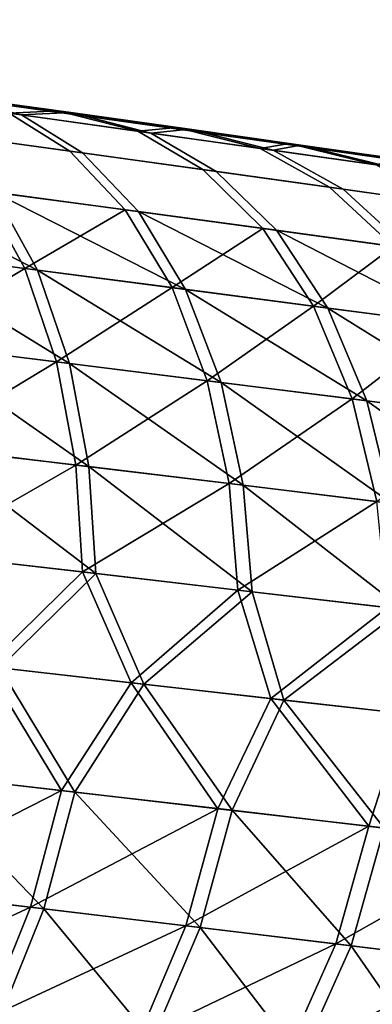
# Model space of a CAD drawing. Extents: x -0.267 to 0.267, y -0.016 to 0.112.
# Drawn here: x 0.159 to 0.162, y -0.012 to -0.004 of the extents above; entities that cross this region are included whole.
import ezdxf

# ---------------------------------------------------------------- set-up
doc = ezdxf.new("R2010")
doc.units = 0
doc.layers.add('L5_RUECKENLEHNE_MIT_FR_SUNG', color=7, linetype='CONTINUOUS')

msp = doc.modelspace()

# ---------------------------------------------------------------- linework, layer by layer
at = {"layer": 'L5_RUECKENLEHNE_MIT_FR_SUNG', "color": 8}
for points, invisible_edges in [([(0.1535, -0.003977, 0.215661), (0.159186, -0.004745, -0.09057), (0.158154, -0.004602, -0.091406), (0.1535, -0.003977, 0.215661)], 9), ([(0.159186, -0.004745, -0.09057), (0.1535, -0.003977, 0.215661), (0.160165, -0.004883, -0.089671), (0.159186, -0.004745, -0.09057)], 11), ([(0.160165, -0.004883, -0.089671), (0.1535, -0.003977, 0.215661), (0.161086, -0.005015, -0.088712), (0.160165, -0.004883, -0.089671)], 9), ([(0.1535, -0.003977, 0.215661), (0.155841, -0.004287, 0.21441), (0.161086, -0.005015, -0.088712), (0.1535, -0.003977, 0.215661)], 8), ([(0.155841, -0.004287, 0.21441), (0.161946, -0.005138, -0.087699), (0.161086, -0.005015, -0.088712), (0.155841, -0.004287, 0.21441)], 8), ([(0.155841, -0.004287, 0.21441), (0.163485, -0.005363, -0.085532), (0.161946, -0.005138, -0.087699), (0.155841, -0.004287, 0.21441)], 8), ([(0.155841, -0.004287, 0.21441), (0.158042, -0.004587, 0.212933), (0.163485, -0.005363, -0.085532), (0.155841, -0.004287, 0.21441)], 8), ([(0.157567, -0.004598, 0.214341), (0.159177, -0.005064, 0.214238), (0.158676, -0.004751, 0.213535), (0.157567, -0.004598, 0.214341)], 9), ([(0.159177, -0.005064, 0.214238), (0.157567, -0.004598, 0.214341), (0.15803, -0.004907, 0.215077), (0.159177, -0.005064, 0.214238)], 9), ([(0.158154, -0.004602, -0.091406), (0.158778, -0.004765, -0.092012), (0.157663, -0.004611, -0.092832), (0.158154, -0.004602, -0.091406)], 8), ([(0.157663, -0.004611, -0.092832), (0.159282, -0.005078, -0.092712), (0.158129, -0.004921, -0.093565), (0.157663, -0.004611, -0.092832)], 9), ([(0.159282, -0.005078, -0.092712), (0.157663, -0.004611, -0.092832), (0.158778, -0.004765, -0.092012), (0.159282, -0.005078, -0.092712)], 9), ([(0.158676, -0.004751, 0.213535), (0.159077, -0.00473, 0.212105), (0.158042, -0.004587, 0.212933), (0.158676, -0.004751, 0.213535)], 8), ([(0.158042, -0.004587, 0.212933), (0.164794, -0.005558, -0.083214), (0.163485, -0.005363, -0.085532), (0.158042, -0.004587, 0.212933)], 8), ([(0.158042, -0.004587, 0.212933), (0.159077, -0.00473, 0.212105), (0.164794, -0.005558, -0.083214), (0.158042, -0.004587, 0.212933)], 8), ([(0.159186, -0.004745, -0.09057), (0.158778, -0.004765, -0.092012), (0.158154, -0.004602, -0.091406), (0.159186, -0.004745, -0.09057)], 8), ([(0.158676, -0.004751, 0.213535), (0.159738, -0.004899, 0.212665), (0.159077, -0.00473, 0.212105), (0.158676, -0.004751, 0.213535)], 8), ([(0.158676, -0.004751, 0.213535), (0.160275, -0.005216, 0.213332), (0.159738, -0.004899, 0.212665), (0.158676, -0.004751, 0.213535)], 9), ([(0.160275, -0.005216, 0.213332), (0.158676, -0.004751, 0.213535), (0.159177, -0.005064, 0.214238), (0.160275, -0.005216, 0.213332)], 9), ([(0.159186, -0.004745, -0.09057), (0.159846, -0.004914, -0.091127), (0.158778, -0.004765, -0.092012), (0.159186, -0.004745, -0.09057)], 8), ([(0.158778, -0.004765, -0.092012), (0.160387, -0.005232, -0.091791), (0.159282, -0.005078, -0.092712), (0.158778, -0.004765, -0.092012)], 9), ([(0.160387, -0.005232, -0.091791), (0.158778, -0.004765, -0.092012), (0.159846, -0.004914, -0.091127), (0.160387, -0.005232, -0.091791)], 9), ([(0.159077, -0.00473, 0.212105), (0.165888, -0.005723, -0.080787), (0.164794, -0.005558, -0.083214), (0.159077, -0.00473, 0.212105)], 8), ([(0.159077, -0.00473, 0.212105), (0.16006, -0.004869, 0.211215), (0.165888, -0.005723, -0.080787), (0.159077, -0.00473, 0.212105)], 8), ([(0.159738, -0.004899, 0.212665), (0.16006, -0.004869, 0.211215), (0.159077, -0.00473, 0.212105), (0.159738, -0.004899, 0.212665)], 8), ([(0.160165, -0.004883, -0.089671), (0.159846, -0.004914, -0.091127), (0.159186, -0.004745, -0.09057), (0.160165, -0.004883, -0.089671)], 8), ([(0.159738, -0.004899, 0.212665), (0.160749, -0.005042, 0.211731), (0.16006, -0.004869, 0.211215), (0.159738, -0.004899, 0.212665)], 8), ([(0.160165, -0.004883, -0.089671), (0.160857, -0.005057, -0.090181), (0.159846, -0.004914, -0.091127), (0.160165, -0.004883, -0.089671)], 8), ([(0.16006, -0.004869, 0.211215), (0.16679, -0.005861, -0.078287), (0.165888, -0.005723, -0.080787), (0.16006, -0.004869, 0.211215)], 9), ([(0.16679, -0.005861, -0.078287), (0.16006, -0.004869, 0.211215), (0.167533, -0.005975, -0.075731), (0.16679, -0.005861, -0.078287)], 9), ([(0.16006, -0.004869, 0.211215), (0.16099, -0.005001, 0.210262), (0.167533, -0.005975, -0.075731), (0.16006, -0.004869, 0.211215)], 8), ([(0.160749, -0.005042, 0.211731), (0.16099, -0.005001, 0.210262), (0.16006, -0.004869, 0.211215), (0.160749, -0.005042, 0.211731)], 8), ([(0.161086, -0.005015, -0.088712), (0.160857, -0.005057, -0.090181), (0.160165, -0.004883, -0.089671), (0.161086, -0.005015, -0.088712)], 8), ([(0.15803, -0.004907, 0.215077), (0.159635, -0.005549, 0.214917), (0.159177, -0.005064, 0.214238), (0.15803, -0.004907, 0.215077)], 9), ([(0.159635, -0.005549, 0.214917), (0.15803, -0.004907, 0.215077), (0.158452, -0.00539, 0.215787), (0.159635, -0.005549, 0.214917)], 9), ([(0.158129, -0.004921, -0.093565), (0.159744, -0.005563, -0.093388), (0.158554, -0.005404, -0.094273), (0.158129, -0.004921, -0.093565)], 9), ([(0.159744, -0.005563, -0.093388), (0.158129, -0.004921, -0.093565), (0.159282, -0.005078, -0.092712), (0.159744, -0.005563, -0.093388)], 9), ([(0.159738, -0.004899, 0.212665), (0.161322, -0.005363, 0.212359), (0.160749, -0.005042, 0.211731), (0.159738, -0.004899, 0.212665)], 9), ([(0.161322, -0.005363, 0.212359), (0.159738, -0.004899, 0.212665), (0.160275, -0.005216, 0.213332), (0.161322, -0.005363, 0.212359)], 9), ([(0.159846, -0.004914, -0.091127), (0.161435, -0.005378, -0.090805), (0.160387, -0.005232, -0.091791), (0.159846, -0.004914, -0.091127)], 9), ([(0.161435, -0.005378, -0.090805), (0.159846, -0.004914, -0.091127), (0.160857, -0.005057, -0.090181), (0.161435, -0.005378, -0.090805)], 9), ([(0.160749, -0.005042, 0.211731), (0.161705, -0.005178, 0.210731), (0.16099, -0.005001, 0.210262), (0.160749, -0.005042, 0.211731)], 8), ([(0.160749, -0.005042, 0.211731), (0.162312, -0.005503, 0.211318), (0.161705, -0.005178, 0.210731), (0.160749, -0.005042, 0.211731)], 9), ([(0.162312, -0.005503, 0.211318), (0.160749, -0.005042, 0.211731), (0.161322, -0.005363, 0.212359), (0.162312, -0.005503, 0.211318)], 9), ([(0.161086, -0.005015, -0.088712), (0.161804, -0.005192, -0.08918), (0.160857, -0.005057, -0.090181), (0.161086, -0.005015, -0.088712)], 8), ([(0.161705, -0.005178, 0.210731), (0.161863, -0.005127, 0.209249), (0.16099, -0.005001, 0.210262), (0.161705, -0.005178, 0.210731)], 8), ([(0.16099, -0.005001, 0.210262), (0.168141, -0.00607, -0.073133), (0.167533, -0.005975, -0.075731), (0.16099, -0.005001, 0.210262)], 9), ([(0.168141, -0.00607, -0.073133), (0.16099, -0.005001, 0.210262), (0.168636, -0.006147, -0.070509), (0.168141, -0.00607, -0.073133)], 9), ([(0.16099, -0.005001, 0.210262), (0.161863, -0.005127, 0.209249), (0.168636, -0.006147, -0.070509), (0.16099, -0.005001, 0.210262)], 8), ([(0.161086, -0.005015, -0.088712), (0.162684, -0.00532, -0.088128), (0.161804, -0.005192, -0.08918), (0.161086, -0.005015, -0.088712)], 9), ([(0.162684, -0.00532, -0.088128), (0.161086, -0.005015, -0.088712), (0.161946, -0.005138, -0.087699), (0.162684, -0.00532, -0.088128)], 9), ([(0.159177, -0.005064, 0.214238), (0.16077, -0.005703, 0.213977), (0.160275, -0.005216, 0.213332), (0.159177, -0.005064, 0.214238)], 9), ([(0.16077, -0.005703, 0.213977), (0.159177, -0.005064, 0.214238), (0.159635, -0.005549, 0.214917), (0.16077, -0.005703, 0.213977)], 9), ([(0.159282, -0.005078, -0.092712), (0.160885, -0.005718, -0.092432), (0.159744, -0.005563, -0.093388), (0.159282, -0.005078, -0.092712)], 9), ([(0.160885, -0.005718, -0.092432), (0.159282, -0.005078, -0.092712), (0.160387, -0.005232, -0.091791), (0.160885, -0.005718, -0.092432)], 9), ([(0.160857, -0.005057, -0.090181), (0.162414, -0.005517, -0.089763), (0.161435, -0.005378, -0.090805), (0.160857, -0.005057, -0.090181)], 9), ([(0.162414, -0.005517, -0.089763), (0.160857, -0.005057, -0.090181), (0.161804, -0.005192, -0.08918), (0.162414, -0.005517, -0.089763)], 9), ([(0.158554, -0.005404, -0.094273), (0.15891, -0.006047, -0.094913), (0.157327, -0.005242, -0.095083), (0.158554, -0.005404, -0.094273)], 8), ([(0.15891, -0.006047, -0.094913), (0.15765, -0.005885, -0.095748), (0.157327, -0.005242, -0.095083), (0.15891, -0.006047, -0.094913)], 8), ([(0.160275, -0.005216, 0.213332), (0.161851, -0.005851, 0.212967), (0.161322, -0.005363, 0.212359), (0.160275, -0.005216, 0.213332)], 9), ([(0.161851, -0.005851, 0.212967), (0.160275, -0.005216, 0.213332), (0.16077, -0.005703, 0.213977), (0.161851, -0.005851, 0.212967)], 9), ([(0.160387, -0.005232, -0.091791), (0.161967, -0.005867, -0.091409), (0.160885, -0.005718, -0.092432), (0.160387, -0.005232, -0.091791)], 9), ([(0.161967, -0.005867, -0.091409), (0.160387, -0.005232, -0.091791), (0.161435, -0.005378, -0.090805), (0.161967, -0.005867, -0.091409)], 9), ([(0.161322, -0.005363, 0.212359), (0.162874, -0.005993, 0.211886), (0.162312, -0.005503, 0.211318), (0.161322, -0.005363, 0.212359)], 9), ([(0.162874, -0.005993, 0.211886), (0.161322, -0.005363, 0.212359), (0.161851, -0.005851, 0.212967), (0.162874, -0.005993, 0.211886)], 9), ([(0.157544, -0.005871, 0.217256), (0.158805, -0.006034, 0.216429), (0.158452, -0.00539, 0.215787), (0.157544, -0.005871, 0.217256)], 8), ([(0.158805, -0.006034, 0.216429), (0.159635, -0.005549, 0.214917), (0.158452, -0.00539, 0.215787), (0.158805, -0.006034, 0.216429)], 8), ([(0.160133, -0.006207, -0.094), (0.15891, -0.006047, -0.094913), (0.158554, -0.005404, -0.094273), (0.160133, -0.006207, -0.094)], 8), ([(0.159744, -0.005563, -0.093388), (0.160133, -0.006207, -0.094), (0.158554, -0.005404, -0.094273), (0.159744, -0.005563, -0.093388)], 8), ([(0.161435, -0.005378, -0.090805), (0.162979, -0.006008, -0.090326), (0.161967, -0.005867, -0.091409), (0.161435, -0.005378, -0.090805)], 9), ([(0.162979, -0.006008, -0.090326), (0.161435, -0.005378, -0.090805), (0.162414, -0.005517, -0.089763), (0.162979, -0.006008, -0.090326)], 9), ([(0.158805, -0.006034, 0.216429), (0.160022, -0.006192, 0.215532), (0.159635, -0.005549, 0.214917), (0.158805, -0.006034, 0.216429)], 8), ([(0.160022, -0.006192, 0.215532), (0.16077, -0.005703, 0.213977), (0.159635, -0.005549, 0.214917), (0.160022, -0.006192, 0.215532)], 8), ([(0.161308, -0.006361, -0.093012), (0.160133, -0.006207, -0.094), (0.159744, -0.005563, -0.093388), (0.161308, -0.006361, -0.093012)], 8), ([(0.160885, -0.005718, -0.092432), (0.161308, -0.006361, -0.093012), (0.159744, -0.005563, -0.093388), (0.160885, -0.005718, -0.092432)], 8), ([(0.160022, -0.006192, 0.215532), (0.161189, -0.006346, 0.214561), (0.16077, -0.005703, 0.213977), (0.160022, -0.006192, 0.215532)], 8), ([(0.161189, -0.006346, 0.214561), (0.161851, -0.005851, 0.212967), (0.16077, -0.005703, 0.213977), (0.161189, -0.006346, 0.214561)], 8), ([(0.162423, -0.00651, -0.091956), (0.161308, -0.006361, -0.093012), (0.160885, -0.005718, -0.092432), (0.162423, -0.00651, -0.091956)], 8), ([(0.161967, -0.005867, -0.091409), (0.162423, -0.00651, -0.091956), (0.160885, -0.005718, -0.092432), (0.161967, -0.005867, -0.091409)], 8), ([(0.161189, -0.006346, 0.214561), (0.162303, -0.006494, 0.213518), (0.161851, -0.005851, 0.212967), (0.161189, -0.006346, 0.214561)], 8), ([(0.158805, -0.006034, 0.216429), (0.157544, -0.005871, 0.217256), (0.157778, -0.006645, 0.217811), (0.158805, -0.006034, 0.216429)], 8), ([(0.159174, -0.006819, -0.095447), (0.157887, -0.006659, -0.096301), (0.15765, -0.005885, -0.095748), (0.159174, -0.006819, -0.095447)], 8), ([(0.159174, -0.006819, -0.095447), (0.15765, -0.005885, -0.095748), (0.15891, -0.006047, -0.094913), (0.159174, -0.006819, -0.095447)], 8), ([(0.159067, -0.006805, 0.216965), (0.158805, -0.006034, 0.216429), (0.157778, -0.006645, 0.217811), (0.159067, -0.006805, 0.216965)], 8), ([(0.160022, -0.006192, 0.215532), (0.158805, -0.006034, 0.216429), (0.159067, -0.006805, 0.216965), (0.160022, -0.006192, 0.215532)], 8), ([(0.160427, -0.006976, -0.094511), (0.159174, -0.006819, -0.095447), (0.15891, -0.006047, -0.094913), (0.160427, -0.006976, -0.094511)], 8), ([(0.160427, -0.006976, -0.094511), (0.15891, -0.006047, -0.094913), (0.160133, -0.006207, -0.094), (0.160427, -0.006976, -0.094511)], 8), ([(0.160312, -0.006962, 0.216045), (0.160022, -0.006192, 0.215532), (0.159067, -0.006805, 0.216965), (0.160312, -0.006962, 0.216045)], 8), ([(0.160312, -0.006962, 0.216045), (0.161189, -0.006346, 0.214561), (0.160022, -0.006192, 0.215532), (0.160312, -0.006962, 0.216045)], 8), ([(0.161631, -0.007129, -0.093499), (0.160427, -0.006976, -0.094511), (0.160133, -0.006207, -0.094), (0.161631, -0.007129, -0.093499)], 8), ([(0.161308, -0.006361, -0.093012), (0.161631, -0.007129, -0.093499), (0.160133, -0.006207, -0.094), (0.161308, -0.006361, -0.093012)], 8), ([(0.160312, -0.006962, 0.216045), (0.161509, -0.007113, 0.215051), (0.161189, -0.006346, 0.214561), (0.160312, -0.006962, 0.216045)], 8), ([(0.161509, -0.007113, 0.215051), (0.162303, -0.006494, 0.213518), (0.161189, -0.006346, 0.214561), (0.161509, -0.007113, 0.215051)], 8), ([(0.162773, -0.007275, -0.092415), (0.161631, -0.007129, -0.093499), (0.161308, -0.006361, -0.093012), (0.162773, -0.007275, -0.092415)], 8), ([(0.162423, -0.00651, -0.091956), (0.162773, -0.007275, -0.092415), (0.161308, -0.006361, -0.093012), (0.162423, -0.00651, -0.091956)], 8), ([(0.161509, -0.007113, 0.215051), (0.16265, -0.00726, 0.21398), (0.162303, -0.006494, 0.213518), (0.161509, -0.007113, 0.215051)], 8), ([(0.159067, -0.006805, 0.216965), (0.157778, -0.006645, 0.217811), (0.157915, -0.007502, 0.218225), (0.159067, -0.006805, 0.216965)], 8), ([(0.159335, -0.007672, -0.095847), (0.158026, -0.007516, -0.096714), (0.157887, -0.006659, -0.096301), (0.159335, -0.007672, -0.095847)], 8), ([(0.159335, -0.007672, -0.095847), (0.157887, -0.006659, -0.096301), (0.159174, -0.006819, -0.095447), (0.159335, -0.007672, -0.095847)], 8), ([(0.159226, -0.007659, 0.217366), (0.159067, -0.006805, 0.216965), (0.157915, -0.007502, 0.218225), (0.159226, -0.007659, 0.217366)], 8), ([(0.160312, -0.006962, 0.216045), (0.159067, -0.006805, 0.216965), (0.159226, -0.007659, 0.217366), (0.160312, -0.006962, 0.216045)], 8), ([(0.16061, -0.007827, -0.094896), (0.159335, -0.007672, -0.095847), (0.159174, -0.006819, -0.095447), (0.16061, -0.007827, -0.094896)], 8), ([(0.16061, -0.007827, -0.094896), (0.159174, -0.006819, -0.095447), (0.160427, -0.006976, -0.094511), (0.16061, -0.007827, -0.094896)], 8), ([(0.160494, -0.007812, 0.216432), (0.160312, -0.006962, 0.216045), (0.159226, -0.007659, 0.217366), (0.160494, -0.007812, 0.216432)], 8), ([(0.161509, -0.007113, 0.215051), (0.160312, -0.006962, 0.216045), (0.160494, -0.007812, 0.216432), (0.161509, -0.007113, 0.215051)], 8), ([(0.161837, -0.007976, -0.093867), (0.16061, -0.007827, -0.094896), (0.160427, -0.006976, -0.094511), (0.161837, -0.007976, -0.093867)], 8), ([(0.161837, -0.007976, -0.093867), (0.160427, -0.006976, -0.094511), (0.161631, -0.007129, -0.093499), (0.161837, -0.007976, -0.093867)], 8), ([(0.161713, -0.007961, 0.215421), (0.161509, -0.007113, 0.215051), (0.160494, -0.007812, 0.216432), (0.161713, -0.007961, 0.215421)], 8), ([(0.161509, -0.007113, 0.215051), (0.161713, -0.007961, 0.215421), (0.16265, -0.00726, 0.21398), (0.161509, -0.007113, 0.215051)], 8), ([(0.161631, -0.007129, -0.093499), (0.163001, -0.008119, -0.092765), (0.161837, -0.007976, -0.093867), (0.161631, -0.007129, -0.093499)], 8), ([(0.161631, -0.007129, -0.093499), (0.162773, -0.007275, -0.092415), (0.163001, -0.008119, -0.092765), (0.161631, -0.007129, -0.093499)], 8), ([(0.159226, -0.007659, 0.217366), (0.157915, -0.007502, 0.218225), (0.157957, -0.00839, 0.218488), (0.159226, -0.007659, 0.217366)], 8), ([(0.159393, -0.008556, -0.096104), (0.158068, -0.008403, -0.096977), (0.158026, -0.007516, -0.096714), (0.159393, -0.008556, -0.096104)], 8), ([(0.159393, -0.008556, -0.096104), (0.158026, -0.007516, -0.096714), (0.159335, -0.007672, -0.095847), (0.159393, -0.008556, -0.096104)], 8), ([(0.159282, -0.008543, 0.217624), (0.159226, -0.007659, 0.217366), (0.157957, -0.00839, 0.218488), (0.159282, -0.008543, 0.217624)], 8), ([(0.160494, -0.007812, 0.216432), (0.159226, -0.007659, 0.217366), (0.159282, -0.008543, 0.217624), (0.160494, -0.007812, 0.216432)], 8), ([(0.160684, -0.008707, -0.095146), (0.159335, -0.007672, -0.095847), (0.16061, -0.007827, -0.094896), (0.160684, -0.008707, -0.095146)], 8), ([(0.160684, -0.008707, -0.095146), (0.159393, -0.008556, -0.096104), (0.159335, -0.007672, -0.095847), (0.160684, -0.008707, -0.095146)], 8), ([(0.160566, -0.008693, 0.216682), (0.160494, -0.007812, 0.216432), (0.159282, -0.008543, 0.217624), (0.160566, -0.008693, 0.216682)], 8), ([(0.161713, -0.007961, 0.215421), (0.160494, -0.007812, 0.216432), (0.160566, -0.008693, 0.216682), (0.161713, -0.007961, 0.215421)], 8), ([(0.161927, -0.008853, -0.094108), (0.160684, -0.008707, -0.095146), (0.16061, -0.007827, -0.094896), (0.161927, -0.008853, -0.094108)], 8), ([(0.161927, -0.008853, -0.094108), (0.16061, -0.007827, -0.094896), (0.161837, -0.007976, -0.093867), (0.161927, -0.008853, -0.094108)], 8), ([(0.161801, -0.008838, 0.215662), (0.161713, -0.007961, 0.215421), (0.160566, -0.008693, 0.216682), (0.161801, -0.008838, 0.215662)], 8), ([(0.159282, -0.008543, 0.217624), (0.157957, -0.00839, 0.218488), (0.158487, -0.009324, 0.218237), (0.159282, -0.008543, 0.217624)], 8), ([(0.159393, -0.008556, -0.096104), (0.158595, -0.009337, -0.096734), (0.158068, -0.008403, -0.096977), (0.159393, -0.008556, -0.096104)], 8), ([(0.159683, -0.009459, 0.217428), (0.159282, -0.008543, 0.217624), (0.158487, -0.009324, 0.218237), (0.159683, -0.009459, 0.217428)], 8), ([(0.160566, -0.008693, 0.216682), (0.159282, -0.008543, 0.217624), (0.159683, -0.009459, 0.217428), (0.160566, -0.008693, 0.216682)], 8), ([(0.159789, -0.009471, -0.095917), (0.158595, -0.009337, -0.096734), (0.159393, -0.008556, -0.096104), (0.159789, -0.009471, -0.095917)], 8), ([(0.160684, -0.008707, -0.095146), (0.159789, -0.009471, -0.095917), (0.159393, -0.008556, -0.096104), (0.160684, -0.008707, -0.095146)], 8), ([(0.160837, -0.00959, 0.21656), (0.160566, -0.008693, 0.216682), (0.159683, -0.009459, 0.217428), (0.160837, -0.00959, 0.21656)], 8), ([(0.160944, -0.009602, -0.095036), (0.159789, -0.009471, -0.095917), (0.160684, -0.008707, -0.095146), (0.160944, -0.009602, -0.095036)], 8), ([(0.161801, -0.008838, 0.215662), (0.160566, -0.008693, 0.216682), (0.160837, -0.00959, 0.21656), (0.161801, -0.008838, 0.215662)], 8), ([(0.161927, -0.008853, -0.094108), (0.160944, -0.009602, -0.095036), (0.160684, -0.008707, -0.095146), (0.161927, -0.008853, -0.094108)], 8), ([(0.161945, -0.009716, 0.215634), (0.161801, -0.008838, 0.215662), (0.160837, -0.00959, 0.21656), (0.161945, -0.009716, 0.215634)], 8), ([(0.162053, -0.009728, -0.094096), (0.160944, -0.009602, -0.095036), (0.161927, -0.008853, -0.094108), (0.162053, -0.009728, -0.094096)], 8), ([(0.159107, -0.010351, 0.217728), (0.158487, -0.009324, 0.218237), (0.157773, -0.010197, 0.218585), (0.159107, -0.010351, 0.217728)], 8), ([(0.159218, -0.010364, -0.096208), (0.157885, -0.01021, -0.097075), (0.158595, -0.009337, -0.096734), (0.159218, -0.010364, -0.096208)], 8), ([(0.159683, -0.009459, 0.217428), (0.158487, -0.009324, 0.218237), (0.159107, -0.010351, 0.217728), (0.159683, -0.009459, 0.217428)], 8), ([(0.159789, -0.009471, -0.095917), (0.159218, -0.010364, -0.096208), (0.158595, -0.009337, -0.096734), (0.159789, -0.009471, -0.095917)], 8), ([(0.1604, -0.010501, 0.216791), (0.159683, -0.009459, 0.217428), (0.159107, -0.010351, 0.217728), (0.1604, -0.010501, 0.216791)], 8), ([(0.160519, -0.010514, -0.095255), (0.159218, -0.010364, -0.096208), (0.159789, -0.009471, -0.095917), (0.160519, -0.010514, -0.095255)], 8), ([(0.160837, -0.00959, 0.21656), (0.159683, -0.009459, 0.217428), (0.1604, -0.010501, 0.216791), (0.160837, -0.00959, 0.21656)], 8), ([(0.160944, -0.009602, -0.095036), (0.160519, -0.010514, -0.095255), (0.159789, -0.009471, -0.095917), (0.160944, -0.009602, -0.095036)], 8), ([(0.161646, -0.010646, 0.215775), (0.160837, -0.00959, 0.21656), (0.1604, -0.010501, 0.216791), (0.161646, -0.010646, 0.215775)], 8), ([(0.161773, -0.010661, -0.094221), (0.160519, -0.010514, -0.095255), (0.160944, -0.009602, -0.095036), (0.161773, -0.010661, -0.094221)], 8), ([(0.161945, -0.009716, 0.215634), (0.160837, -0.00959, 0.21656), (0.161646, -0.010646, 0.215775), (0.161945, -0.009716, 0.215634)], 8), ([(0.162053, -0.009728, -0.094096), (0.161773, -0.010661, -0.094221), (0.160944, -0.009602, -0.095036), (0.162053, -0.009728, -0.094096)], 8), ([(0.162838, -0.010786, 0.214678), (0.161945, -0.009716, 0.215634), (0.161646, -0.010646, 0.215775), (0.162838, -0.010786, 0.214678)], 8), ([(0.159107, -0.010351, 0.217728), (0.157773, -0.010197, 0.218585), (0.157528, -0.011158, 0.218396), (0.159107, -0.010351, 0.217728)], 8), ([(0.158963, -0.011329, -0.09603), (0.15764, -0.011171, -0.096886), (0.157885, -0.01021, -0.097075), (0.158963, -0.011329, -0.09603)], 8), ([(0.159218, -0.010364, -0.096208), (0.158963, -0.011329, -0.09603), (0.157885, -0.01021, -0.097075), (0.159218, -0.010364, -0.096208)], 8), ([(0.159107, -0.010351, 0.217728), (0.157528, -0.011158, 0.218396), (0.158852, -0.011316, 0.217548), (0.159107, -0.010351, 0.217728)], 8), ([(0.1604, -0.010501, 0.216791), (0.159107, -0.010351, 0.217728), (0.158852, -0.011316, 0.217548), (0.1604, -0.010501, 0.216791)], 8), ([(0.160254, -0.011484, -0.095088), (0.158963, -0.011329, -0.09603), (0.159218, -0.010364, -0.096208), (0.160254, -0.011484, -0.095088)], 8), ([(0.160519, -0.010514, -0.095255), (0.160254, -0.011484, -0.095088), (0.159218, -0.010364, -0.096208), (0.160519, -0.010514, -0.095255)], 8), ([(0.1604, -0.010501, 0.216791), (0.158852, -0.011316, 0.217548), (0.160136, -0.011469, 0.216623), (0.1604, -0.010501, 0.216791)], 8), ([(0.161646, -0.010646, 0.215775), (0.1604, -0.010501, 0.216791), (0.160136, -0.011469, 0.216623), (0.161646, -0.010646, 0.215775)], 8), ([(0.1615, -0.011634, -0.094066), (0.160254, -0.011484, -0.095088), (0.160519, -0.010514, -0.095255), (0.1615, -0.011634, -0.094066)], 8), ([(0.161773, -0.010661, -0.094221), (0.1615, -0.011634, -0.094066), (0.160519, -0.010514, -0.095255), (0.161773, -0.010661, -0.094221)], 8), ([(0.161646, -0.010646, 0.215775), (0.160136, -0.011469, 0.216623), (0.161373, -0.011619, 0.215619), (0.161646, -0.010646, 0.215775)], 8), ([(0.162838, -0.010786, 0.214678), (0.161646, -0.010646, 0.215775), (0.161373, -0.011619, 0.215619), (0.162838, -0.010786, 0.214678)], 8), ([(0.162685, -0.011779, -0.092968), (0.1615, -0.011634, -0.094066), (0.161773, -0.010661, -0.094221), (0.162685, -0.011779, -0.092968)], 8), ([(0.162838, -0.010786, 0.214678), (0.161373, -0.011619, 0.215619), (0.162558, -0.011764, 0.214535), (0.162838, -0.010786, 0.214678)], 8), ([(0.158852, -0.011316, 0.217548), (0.157528, -0.011158, 0.218396), (0.157175, -0.012079, 0.21802), (0.158852, -0.011316, 0.217548)], 8), ([(0.158963, -0.011329, -0.09603), (0.158587, -0.012254, -0.095671), (0.15764, -0.011171, -0.096886), (0.158963, -0.011329, -0.09603)], 8), ([(0.158852, -0.011316, 0.217548), (0.157175, -0.012079, 0.21802), (0.158479, -0.012241, 0.217188), (0.158852, -0.011316, 0.217548)], 8), ([(0.160136, -0.011469, 0.216623), (0.158852, -0.011316, 0.217548), (0.158479, -0.012241, 0.217188), (0.160136, -0.011469, 0.216623)], 8), ([(0.159858, -0.012413, -0.094747), (0.158587, -0.012254, -0.095671), (0.158963, -0.011329, -0.09603), (0.159858, -0.012413, -0.094747)], 8), ([(0.160254, -0.011484, -0.095088), (0.159858, -0.012413, -0.094747), (0.158963, -0.011329, -0.09603), (0.160254, -0.011484, -0.095088)], 8), ([(0.160136, -0.011469, 0.216623), (0.158479, -0.012241, 0.217188), (0.159742, -0.012398, 0.21628), (0.160136, -0.011469, 0.216623)], 8), ([(0.161373, -0.011619, 0.215619), (0.160136, -0.011469, 0.216623), (0.159742, -0.012398, 0.21628), (0.161373, -0.011619, 0.215619)], 8), ([(0.161084, -0.012567, -0.093743), (0.159858, -0.012413, -0.094747), (0.160254, -0.011484, -0.095088), (0.161084, -0.012567, -0.093743)], 8), ([(0.1615, -0.011634, -0.094066), (0.161084, -0.012567, -0.093743), (0.160254, -0.011484, -0.095088), (0.1615, -0.011634, -0.094066)], 8), ([(0.161373, -0.011619, 0.215619), (0.159742, -0.012398, 0.21628), (0.160959, -0.012551, 0.215294), (0.161373, -0.011619, 0.215619)], 8), ([(0.162558, -0.011764, 0.214535), (0.161373, -0.011619, 0.215619), (0.160959, -0.012551, 0.215294), (0.162558, -0.011764, 0.214535)], 8), ([(0.162249, -0.012716, -0.092665), (0.161084, -0.012567, -0.093743), (0.1615, -0.011634, -0.094066), (0.162249, -0.012716, -0.092665)], 8), ([(0.162685, -0.011779, -0.092968), (0.162249, -0.012716, -0.092665), (0.1615, -0.011634, -0.094066), (0.162685, -0.011779, -0.092968)], 8), ([(0.162558, -0.011764, 0.214535), (0.160959, -0.012551, 0.215294), (0.162124, -0.0127, 0.214229), (0.162558, -0.011764, 0.214535)], 8)]:
    msp.add_3dface(points, dxfattribs=dict(at, invisible_edges=invisible_edges))

doc.saveas('drawing.dxf')
